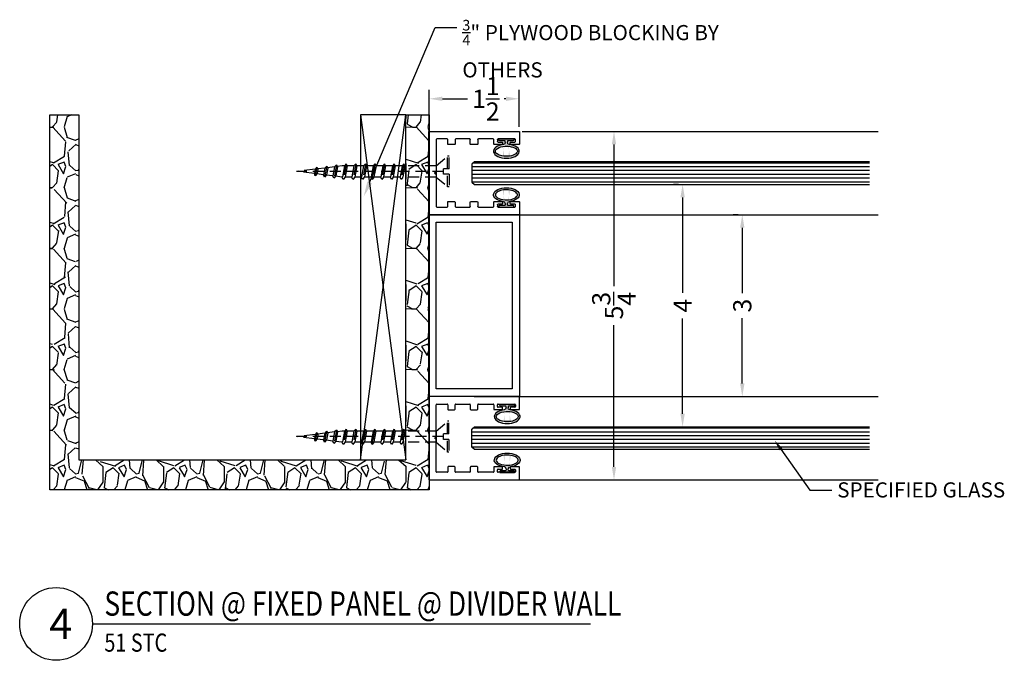
# Model space of a CAD drawing. Units: inches. Extents: x 18 to 5932, y 2896 to 4773.
# Drawn here: x 3543 to 3559, y 3541 to 3551 of the extents above; entities that cross this region are included whole.
import ezdxf
from ezdxf import colors
from ezdxf.entities.mleader import LeaderData, LeaderLine
from ezdxf.enums import TextEntityAlignment as Align
from ezdxf.math import Vec2, Vec3

# ---------------------------------------------------------------- set-up
doc = ezdxf.new("R2010")
doc.units = ezdxf.units.IN
doc.header["$MEASUREMENT"] = 0
doc.linetypes.add('HIDDEN2', pattern=[0.1875, 0.125, -0.0625])
for name, color, linetype in [('Adendum', 1, 'Continuous'), ('Extrusion', 6, 'Continuous'), ('Gasket', 151, 'Continuous'), ('Glass Marker', 4, 'Continuous'), ('Reference', 8, 'Continuous')]:
    doc.layers.add(name, color=color, linetype=linetype)
doc.styles.add('Arial', font='arial.ttf', dxfattribs={"width": 0.8})
doc.styles.get("Standard").update_dxf_attribs({"font": 'arial.ttf'})
doc.dimstyles.new('Standard-DETAILS', dxfattribs={"dimscale": 1.2, "dimtxt": 0.18, "dimasz": 0.18, "dimexe": 0.125, "dimexo": 0.0625, "dimgap": 0.09, "dimtad": 0, "dimdec": 4, "dimdsep": 46, "dimlunit": 5, "dimtxsty": 'Standard', "dimcen": 0.09, "dimclrd": 256, "dimclre": 256, "dimclrt": 256, "dimadec": 0, "dimazin": 2, "dimtfac": 1, "dimtdec": 4, "dimtofl": 0, "dimtmove": 0, "dimatfit": 3, "dimfxl": 1, "dimtolj": 1, "dimtzin": 0, "dimarcsym": 0})
pattern_1 = [(270, (-5394.861615335412, 5258.069297423505), (0.06249999999999999, 1.716087351262259e-17), [])]

# ---------------------------------------------------------------- blocks, each defined once
blk = doc.blocks.new('*U54')
at = {"layer": 'Adendum', "ltscale": 0.5}
blk.add_line((12, 0), (176.4171679540123, 0), dxfattribs=at)
blk.add_circle((0, 0), 12, dxfattribs=at)
at = {"layer": 'Adendum', "style": 'Arial', "width": 0.8}
for tag, height, p in [('TITLE', 8, (15.94922976612543, 10.70428204518794)), ('LOC', 8, (78.14033599892542, 10.70428204518794)), ('SCALE', 6, (15.94922976612543, -3.160575897818489)), ('REF', 4, (56.24528303888758, -3.160575897818489))]:
    blk.add_attdef(tag, text='', height=height, dxfattribs=at).set_placement(p, align=Align.TOP_LEFT)
at = {"layer": 'Adendum', "style": 'Arial'}
blk.add_attdef('NUM', text='', height=10, dxfattribs=at).set_placement((0, 0), align=Align.MIDDLE_CENTER)
blk = doc.blocks.new('1.75 Screw')
at = {"color": 251, "linetype": 'HIDDEN2'}
for p, q in [((-0.03125, 0), (-0.1716332251480708, 0)), ((-0.1716332251480708, 0), (-0.1716332251480708, -0.015625)), ((-0.03125, 0), (-0.03125, -0.0625)), ((0.03125, 0), (0.1716332251480708, 0)), ((0.03125, 0), (0.03125, -0.0625)), ((0.1716332251480708, 0), (0.1716332251480708, -0.015625)), ((-0.0625, -0.1456251010122287), (-0.1716332251480708, -0.015625)), ((-0.1716332251480708, -0.015625), (-0.03124999999977263, -0.015625)), ((-0.03125, -0.0625), (0.03125, -0.0625)), ((0, -0.0625), (0, -1.75)), ((0, -0.0625), (0, -1.75)), ((0.03125, -0.015625), (0.1716332251480708, -0.015625)), ((0.0625, -0.1456251010122287), (0.1716332251480708, -0.015625)), ((0.0625, -0.1456251010122287), (-0.0625, -0.1456251010122287)), ((-0.0625, -0.1456251010122287), (-0.0625, -0.5304709253728106)), ((0.0625, -0.1456251010122287), (0.0625, -0.5066797931506244)), ((0.08467207857574977, -0.5183652936998442), (-0.08783943515982173, -0.5511992475649095)), ((-0.0625, -0.530470925373038), (-0.08783943515982173, -0.5511992475649095)), ((0.06249999999954525, -0.5066797931508518), (-0.0625, -0.530470925373038)), ((0.0625, -0.5384907758971167), (-0.0625, -0.5622819081195303)), ((0.08467207857574977, -0.5183652936996168), (0.0625, -0.5066797931508518)), ((0.08467207857574977, -0.5183652936998442), (0.0625, -0.5384907758971167)), ((0.0625, -0.5384907758968893), (0.0625, -0.6172407931508133)), ((-0.08783943515982173, -0.5511992475649095), (-0.0625, -0.5622819081195303)), ((0.08467207857574977, -0.6289262936998057), (-0.08783943515982173, -0.661760247564871)), ((-0.0625, -0.6410319253729995), (-0.08783943515982173, -0.661760247564871)), ((-0.0625, -0.5622819081197576), (-0.0625, -0.6410319253729995)), ((0.06249999999954525, -0.6172407931508133), (-0.0625, -0.6410319253729995)), ((0.0625, -0.6490517758970782), (-0.0625, -0.6728429081194918)), ((0.08467207857574977, -0.6289262936995783), (0.0625, -0.6172407931508133)), ((0.08467207857574977, -0.6289262936998057), (0.0625, -0.6490517758970782)), ((0.0625, -0.6490517758970782), (0.0625, -0.7278017931507748)), ((-0.08783943515982173, -0.661760247564871), (-0.0625, -0.6728429081194918)), ((0.08467207857574977, -0.7394872936997672), (-0.08783943515982173, -0.7723212475648324)), ((-0.0625, -0.7515929253731883), (-0.08783943515982173, -0.7723212475648324)), ((-0.0625, -0.6728429081192644), (-0.0625, -0.7515929253731883)), ((0.06249999999954525, -0.7278017931507748), (-0.0625, -0.7515929253731883)), ((0.0625, -0.7596127758970397), (-0.0625, -0.7834039081194533)), ((0.08467207857574977, -0.7394872936995398), (0.0625, -0.7278017931507748)), ((0.08467207857574977, -0.7394872936997672), (0.0625, -0.7596127758972671)), ((0.0625, -0.7596127758970397), (0.0625, -0.8383627931507363)), ((-0.08783943515982173, -0.7723212475648324), (-0.0625, -0.7834039081194533)), ((-0.08783943515982173, -0.8828822475647939), (0.08467207857574977, -0.8500482936997287)), ((0.08467207857574977, -0.8500482936997287), (-0.08783943515982173, -0.8828822475647939)), ((-0.0625, -0.8621539253731498), (-0.08783943515982173, -0.8828822475647939)), ((-0.0625, -0.7834039081194533), (-0.0625, -0.8621539253729225)), ((0.06249999999954525, -0.8383627931507363), (-0.0625, -0.8621539253731498)), ((0.0625, -0.8701737758972286), (-0.0625, -0.8939649081194148)), ((0.08467207857574977, -0.8500482936997287), (0.0625, -0.8383627931507363)), ((0.08467207857574977, -0.8500482936997287), (0.0625, -0.8701737758972286)), ((0.0625, -0.8701737758974559), (0.0625, -0.9489237931509251)), ((-0.08783943515982173, -0.8828822475647939), (-0.0625, -0.8939649081194148)), ((0.08467207857574977, -0.9606092936996902), (-0.08783943515982173, -0.9934432475647554)), ((-0.0625, -0.9727149253731113), (-0.08783943515982173, -0.9934432475647554)), ((-0.0625, -0.8939649081194148), (-0.0625, -0.9727149253731113)), ((0.06249999999954525, -0.9489237931509251), (-0.0625, -0.9727149253731113)), ((0.0625, -0.98073477589719), (-0.0625, -1.004525908119376)), ((0.08467207857574977, -0.9606092936996902), (0.0625, -0.9489237931509251)), ((0.08467207857574977, -0.9606092936996902), (0.0625, -0.9807347758974174)), ((0.0625, -0.98073477589719), (0.0625, -1.059658817285026)), ((-0.08783943515982173, -0.9934432475647554), (-0.0625, -1.004525908119376)), ((0.08467207857574977, -1.071344317833791), (-0.08783943515982173, -1.104178271698856)), ((-0.0625, -1.083449949507212), (-0.08783943515982173, -1.104178271698856)), ((-0.0625, -1.004525908119376), (-0.0625, -1.083449949507212)), ((0.06249999999954525, -1.059658817285026), (-0.0625, -1.083449949507212)), ((0.0625, -1.091469800031291), (-0.0625, -1.115260932253477)), ((0.08467207857574977, -1.071344317833791), (0.0625, -1.059658817285026)), ((0.08467207857574977, -1.071344317833791), (0.0625, -1.091469800031518)), ((0.0625, -1.091469800031291), (0.0625, -1.170079922053446)), ((-0.08783943515982173, -1.104178271698856), (-0.0625, -1.115260932253477)), ((0.08467207857620451, -1.181765422602439), (-0.08783943515936699, -1.214599376467504)), ((-0.06249999999954525, -1.193871054275633), (-0.08783943515936699, -1.214599376467504)), ((-0.0625, -1.115260932253477), (-0.0625, -1.19387105427586)), ((0.0625, -1.170079922053446), (-0.06249999999954525, -1.19387105427586)), ((0.06250000000045475, -1.201890904799711), (-0.06249999999954525, -1.225682037022125)), ((0.08467207857620451, -1.181765422602211), (0.06250000000045475, -1.170079922053446)), ((0.08467207857620451, -1.181765422602439), (0.06250000000045475, -1.201890904799711)), ((0.06249999999977263, -1.201890904800166), (0.0625, -1.225682037015531)), ((-0.08783943515936699, -1.214599376467504), (-0.06249999999954525, -1.225682037022125)), ((0.07423344090284445, -1.293127198675165), (-0.0750908991212782, -1.321547959615145)), ((-0.04975146396213859, -1.300819637423956), (-0.0750908991212782, -1.321547959615145)), ((-0.0625, -1.225682037017577), (-0.05320650796920745, -1.303645953989417)), ((0.05206136232663994, -1.2814416981264), (-0.04975146396213859, -1.300819637423956)), ((0.05206136232663994, -1.313252680872665), (-0.04975146396100172, -1.332630620169539)), ((0.05206136232663994, -1.313252680872665), (0.04228873159149771, -1.395236134316292)), ((0.07423344090284445, -1.293127198675165), (0.05206136232663994, -1.2814416981264)), ((0.0742334409023897, -1.293127198675393), (0.05206136232663994, -1.313252680872665)), ((0.0625, -1.225682037015531), (0.05562916624376157, -1.283322061958188)), ((-0.07509089912082345, -1.321547959614918), (-0.04975146396100172, -1.332630620169539)), ((0.06089300625012584, -1.405041271032815), (-0.06232204728939905, -1.42849267607744)), ((-0.03698261212980469, -1.407764353885796), (-0.06232204728939905, -1.42849267607744)), ((-0.0623220472898538, -1.42849267607744), (-0.03698261213003207, -1.43957533663206)), ((-0.04975146396100172, -1.332630620169766), (-0.04045658689642551, -1.410606156309314)), ((0.0387209276741487, -1.425166753230314), (-0.03700292792245818, -1.439579203317635)), ((0.0387209276741487, -1.39335577048405), (-0.03698261212980469, -1.407764353885796)), ((0.0387209276741487, -1.425166753230314), (0.02894829693877909, -1.507150206673941)), ((0.06089300625012584, -1.405041271032815), (0.0387209276741487, -1.39335577048405)), ((0.06089300624989846, -1.405041271032815), (0.0387209276741487, -1.425166753230314)), ((-0.02425439188323253, -1.514716803718329), (-0.04959382704328164, -1.535445125910428)), ((0.04755257159786197, -1.516955343390691), (-0.04959382704328164, -1.535445125910428)), ((-0.04959382704373638, -1.535445125910655), (-0.02425439188391465, -1.546527786465276)), ((-0.03700292792245818, -1.439579203317635), (-0.02770943589166563, -1.517543120285836)), ((0.02538049302165746, -1.505269842841926), (-0.02425439188323253, -1.514716803718329)), ((0.02538049302165746, -1.537080825588419), (-0.02425439188391465, -1.546527786465276)), ((0.02538049302165746, -1.537080825588191), (-2.273736754432321e-13, -1.75)), ((0.04755257159786197, -1.516955343390691), (0.02538049302165746, -1.505269842841926)), ((0.04755257159740722, -1.516955343390691), (0.02538049302165746, -1.537080825588419)), ((-0.02425439188391465, -1.546527786465049), (0, -1.75))]:
    blk.add_line(p, q, dxfattribs=at)
blk = doc.blocks.new('D2 Z1FB')
at = {"layer": 'Extrusion', "linetype": 'Continuous', "lineweight": 25}
for p, q in [((-0.6874999999992042, 1.489846525700841), (-0.6874999999992042, 0.00999999999942247)), ((-0.4815000000015743, 1.499846525701855), (-0.6774999999981901, 1.499846525701855)), ((-0.4714999999999918, 1.354354721283812), (-0.4714999999999918, 1.489846525700273)), ((0.4715000000138616, 1.489846525705275), (0.4715000000138616, 1.354354721289951)), ((0.6775000000120599, 1.499846525705721), (0.4815000000143073, 1.499846525705721)), ((0.6874999999996589, 0.009999999999877218), (0.6874999999996589, 1.48984652570141)), ((-0.5625000000020464, 1.144354721284799), (-0.5625000000020464, 1.419354721284208)), ((-0.5524999999998954, 1.429354721285222), (-0.5215000000007421, 1.429354721285222)), ((-0.5114999999974543, 1.419354721283185), (-0.5114999999974543, 1.354354721283812)), ((-0.5014999999991687, 1.344354721283366), (-0.4815000000004375, 1.344354721283366)), ((0.4815000000160126, 1.344354721287914), (0.50150000001031, 1.344354721287914)), ((0.5115000000153032, 1.354354721292793), (0.5115000000153032, 1.419354721292052)), ((0.5215000000129066, 1.429354721292043), (0.5525000000154705, 1.429354721292043)), ((0.5625000000143245, 1.419354721293189), (0.5625000000143245, 1.14435472129378)), ((-0.5115000000024565, 1.209354721284626), (-0.5115000000024565, 1.144354721285367)), ((-0.4815000000032796, 1.219354721287345), (-0.5014999999997372, 1.219354721287345)), ((-0.4715000000022656, 1.082401226856859), (-0.4715000000022656, 1.209354721286331)), ((0.4715000000127247, 1.209354721295767), (0.4715000000127247, 1.082401226866295)), ((0.5015000000120153, 1.219354721296327), (0.4815000000131704, 1.219354721296327)), ((0.5115000000101873, 1.144354721296509), (0.5115000000101873, 1.209354721295767)), ((-0.5624999999976126, 0.8198754666717605), (-0.5624999999976126, 1.062401226858015)), ((-0.5214999999996053, 1.134354721283785), (-0.5525000000010323, 1.134354721283785)), ((-0.5524999999998954, 1.072401226856869), (-0.4815000000021428, 1.072401226856869)), ((0.4815000000115788, 1.072401226867555), (0.5525000000070577, 1.072401226867555)), ((0.5525000000126283, 1.134354721292198), (0.5215000000146119, 1.134354721292198)), ((0.562500000007617, 1.062401226866996), (0.562500000007617, 0.8198754666807417)), ((-0.5624999999993179, 0.4463848356880362), (-0.5624999999993179, 0.6763848356891913)), ((-0.4787499999987403, 0.8098754666713148), (-0.5524999999971669, 0.8098754666713148)), ((-0.5524999999987585, 0.6863848356897506), (-0.4787499999993088, 0.6863848356897506)), ((-0.468749999998181, 0.6963848356896278), (-0.468749999998181, 0.7998754666708692)), ((0.4687500000070486, 0.7998754666785999), (0.4687500000070486, 0.6963848356986091)), ((0.552500000008763, 0.8098754666797277), (0.4787500000080627, 0.8098754666797277)), ((0.4787500000080627, 0.686384835697595), (0.5525000000076261, 0.686384835697595)), ((0.5625000000164846, 0.6763848356887365), (0.5625000000164846, 0.4463848356864446)), ((-0.478749999990896, 0.4363848356803146), (-0.5524999999914826, 0.4363848356803146)), ((-0.4687499999903366, 0.3228942046997645), (-0.4687499999903366, 0.426384835679869)), ((0.4687500000160298, 0.4263848356887365), (0.4687500000160298, 0.3228942047076089)), ((0.5525000000177442, 0.4363848356875906), (0.4787500000159071, 0.4363848356875906)), ((-0.5624999999903366, 0.1353942046993097), (-0.5624999999903366, 0.3028942046993279)), ((-0.5524999999910278, 0.3128942046997736), (-0.4787499999903275, 0.3128942046997736)), ((0.4787500000159071, 0.3128942047077317), (0.5525000000031923, 0.3128942047077317)), ((0.5625000000025011, 0.3028942047083092), (0.5625000000025011, 0.1353942047081773)), ((-0.6774999999998954, 0), (0.6774999999997817, 0)), ((-0.02591212527022435, 0.12539420470614), (-0.5524999999971669, 0.12539420470614)), ((3.296918293926865e-12, 0.09401402375385715), (-0.01754027495428545, 0.1208634022970045)), ((0.01754027496201616, 0.1208634022991646), (3.296918293926865e-12, 0.09401402375385715)), ((0.5525000000026239, 0.1253942047083001), (0.02591212527795506, 0.1253942047083001))]:
    blk.add_line(p, q, dxfattribs=at)
for centre, radius, start, end in [((-0.6774999999981901, 1.489846525700841), 0.01000000000104873, 90, 180), ((-0.4815000000015743, 1.489846525700273), 0.01000000000160828, 0, 90), ((0.4815000000143073, 1.489846525705275), 0.01000000000049006, 90, 180), ((0.6774999999986449, 1.48984652570482), 0.01000000000104784, 359.9999999807648, 89.99999992305928), ((-0.5525000000010323, 1.419354721284208), 0.01000000000104873, 89.99999999359045, 180), ((-0.5215000000007421, 1.419354721282048), 0.01000000000328605, 6.409555571835086e-09, 90), ((-0.5014999999970087, 1.354354721283812), 0.01000000000048917, 180, 269.9999999871678), ((-0.4815000000004375, 1.354354721283812), 0.01000000000048917, 270, 0), ((0.4815000000160126, 1.354354721289951), 0.01000000000216694, 180, 270), ((0.50150000001031, 1.354354721292793), 0.0100000000049647, 270, 0), ((0.5215000000151804, 1.419354721292052), 0.00999999999992962, 90.00000001280607, 180), ((0.5525000000154705, 1.419354721293189), 0.009999999998810516, 0, 90), ((-0.5525000000010323, 1.144354721284799), 0.01000000000104784, 180, 270), ((-0.5215000000041528, 1.144354721285367), 0.01000000000160739, 270.0000000256512, 0), ((-0.5014999999997372, 1.209354721284626), 0.01000000000272649, 90, 180), ((-0.4815000000032796, 1.209354721286331), 0.01000000000104784, 0, 90), ((0.4815000000131704, 1.209354721295767), 0.01000000000049006, 90, 180), ((0.5015000000097416, 1.209354721295767), 0.01000000000049006, 0, 89.99999998716787), ((0.5215000000146119, 1.144354721296509), 0.01000000000440426, 180, 270), ((0.5525000000126283, 1.14435472129378), 0.01000000000160739, 270, 0), ((-0.5524999999987585, 1.062401226858015), 0.009999999998809628, 90.00000000640956, 180), ((-0.4815000000021428, 1.082401226856859), 0.00999999999992962, 270, 0), ((0.4815000000115788, 1.082401226866295), 0.009999999998811404, 180, 270), ((0.5525000000070577, 1.062401226866996), 0.01000000000049006, 0, 90), ((-0.5524999999971669, 0.8198754666717605), 0.01000000000048828, 180, 270), ((0.552500000008763, 0.8198754666785817), 0.009999999998811404, 270, 1.281911114367017e-08), ((-0.5524999999987585, 0.6763848356891913), 0.01000000000048873, 90, 180), ((-0.4787499999987403, 0.7998754666708692), 0.01000000000048873, 0, 90), ((-0.4787499999993088, 0.6963848356907647), 0.01000000000104828, 270, 359.9999999935839), ((0.4787500000080627, 0.7998754666785999), 0.01000000000104961, 90, 180), ((0.4787500000080627, 0.6963848356986091), 0.01000000000104961, 180, 270), ((0.5525000000076261, 0.6763848356887365), 0.01000000000888157, 0, 90), ((-0.5524999999914826, 0.4463848356880362), 0.01000000000776247, 180, 270), ((-0.478749999990896, 0.426384835679869), 0.01000000000048828, 0, 90), ((0.4787500000159071, 0.4263848356875997), 0.009999999999928733, 90, 179.9999999935904), ((0.5525000000177442, 0.4463848356864446), 0.009999999998810516, 270, 0), ((-0.552499999989891, 0.3028942046993279), 0.01000000000049006, 90.00000000640956, 180), ((-0.4787499999903275, 0.3228942046997645), 0.009999999999929177, 270, 0), ((0.4787500000159071, 0.3228942047076089), 0.009999999999929177, 180, 270), ((0.5525000000031923, 0.3028942047083092), 0.009999999999369624, 0, 90), ((-0.6774999999998954, 0.00999999999942247), 0.009999999999370068, 180, 270), ((-0.5524999999971669, 0.1353942046993097), 0.00999999999321588, 180, 270), ((-0.02591212527022435, 0.1153942047061491), 0.01000000000000023, 33.15595112504216, 90), ((0.02591212527795506, 0.1153942047083092), 0.01000000000000023, 90, 146.844048875395), ((0.5525000000026239, 0.1353942047081773), 0.009999999999928733, 270, 0), ((0.6774999999997817, 0.009999999999877218), 0.009999999999929177, 270, 0)]:
    blk.add_arc(centre, radius, start, end, dxfattribs=at)
blk = doc.blocks.new('D2 BULB')
at = {"layer": 'Gasket', "true_color": 0x7aafdf}
h = blk.add_hatch(color=143, dxfattribs=at)
h.dxf.hatch_style = 1
edge = h.paths.add_edge_path()
edge.add_ellipse((-0.0004805584021596587, 0.2030914076094632), major_axis=(-0.212936659791012, 3.911582982512877e-17), ratio=0.5434729995952285, start_angle=-258.0151493578511, end_angle=-108.43205910622152, ccw=False)
edge.add_arc((0.04731790141318015, 0.05884451460781293), 0.03124999999996351, 96.58103770372021, 180)
edge.add_line((0.01606790141318015, 0.05884451460781293), (0.01606790141613601, 0.04463805822570066))
edge.add_arc((0.03169290141613601, 0.04463805822888389), 0.015625, 180.0000000118811, 270)
edge.add_line((0.03169290141613601, 0.02901305822888389), (0.1070775784492071, 0.02901305822888389))
edge.add_arc((0.1070775784492071, 0.01338805822888389), 0.015625, 360, 450, ccw=False)
edge.add_line((0.1227025784492071, 0.01338805822888389), (0.1227025784492071, 0))
edge.add_line((0.1227025784492071, 0), (-0.1227025784492071, 0))
edge.add_line((-0.1227025784492071, 0), (-0.1227025784492071, 0.01338805822888389))
edge.add_arc((-0.1070775784492071, 0.01338805822888389), 0.015625, 90, 180, ccw=False)
edge.add_line((-0.1070775784492071, 0.02901305822888389), (-0.03419426950404159, 0.02901305822888389))
edge.add_arc((-0.03419426950404159, 0.04463805822888389), 0.015625, 270, 360)
edge.add_line((-0.01856926950404159, 0.04463805822888389), (-0.01856926950404159, 0.05902520037989234))
edge.add_arc((-0.04981926950404159, 0.05902520037989234), 0.03125000000001376, 360, 443.199440002564)
edge.add_ellipse((-0.0004805584021596587, 0.2030914076094632), major_axis=(-0.212936659791012, 3.911582982512877e-17), ratio=0.5434729995952285, start_angle=-71.56794089377848, end_angle=77.62389572871871, ccw=False)
edge.add_line((-0.06780685418425492, 0.312879936367608), (0.0668457373799356, 0.312879936367608))
edge = h.paths.add_edge_path(flags=16)
edge.add_spline(control_points=[(-0.1821672181931717, 0.2030914076094632), (-0.1821672181931717, 0.2131171785312063), (-0.1776158949334103, 0.224668960352119), (-0.1504417362866661, 0.2506688068669973), (-0.1279765990877877, 0.2636622160974866), (-0.0378486771523967, 0.2928673764006362), (0.05058769266827312, 0.2911580708876045), (0.1460118181557846, 0.255387773936036), (0.1695921319274021, 0.2348344898355208), (0.1849988802681537, 0.2031091364174245), (0.1835482940074371, 0.1910798657768282), (0.15213248085945, 0.1558161800493281), (0.1191116424751044, 0.1372925589264469), (0.03565065869747741, 0.1175271902668555), (-0.01396787728810978, 0.1159641437931214), (-0.1055849664055586, 0.1312574213095559), (-0.1456167339279091, 0.1502552669733177), (-0.1779031211262918, 0.1822381611837045), (-0.1821672181931717, 0.1933525215413283), (-0.1821672181931717, 0.2030914076094632)], knot_values=[0, 0, 0, 0, 0.5165724742678657, 0.5165724742678657, 1.033144948535731, 1.033144948535731, 2.174604189420929, 2.174604189420929, 2.88355053699836, 2.88355053699836, 3.59249688457579, 3.59249688457579, 4.30144323215322, 4.30144323215322, 5.010389579730651, 5.010389579730651, 5.781394421259445, 5.781394421259445, 6.283185307179586, 6.283185307179586, 6.283185307179586, 6.283185307179586], degree=3, periodic=0)
at = {"layer": 'Gasket'}
blk.add_lwpolyline([(-0.01856926950404159, 0.05902520038046077), (-0.01856926950404159, 0.04463805822888389, -0.4142135623730951), (-0.03419426950404159, 0.02901305822888389), (-0.1070775784492071, 0.02901305822888389, 0.414213562373095), (-0.1227025784492071, 0.01338805822888389), (-0.1227025784492071, 0), (0.1227025784492071, 0), (0.1227025784492071, 0.01338805822888389, 0.414213562373095), (0.1070775784492071, 0.02901305822888389), (0.03169290141613601, 0.02901305822888389, -0.4142135623730951), (0.01606790141613601, 0.04463805822888389), (0.01606790141613601, 0.05884451459996853)], format="xyb", dxfattribs=at)
for centre, start, end in [((-0.04981926950404159, 0.05902520037989234), 1.146424573824162e-09, 83.19944002114812), ((0.04731790141318015, 0.05884451460781293), 96.58103743966474, 180.0000000142782)]:
    blk.add_arc(centre, 0.03125, start, end, dxfattribs=at)
at = {"layer": 'Gasket', "extrusion": (0, 0, -1)}
blk.add_ellipse((-0.0004805584021596587, 0.2030914076094632), major_axis=(-0.212936659791012, 3.911582982512877e-17), ratio=0.5434729995952285, start_param=4.928392748488683, end_param=10.78639918349902, dxfattribs=at)
at = {"layer": 'Gasket'}
blk.add_open_spline([(-0.1821672181931717, 0.2030914076094632), (-0.1821672181931717, 0.2131171785312063), (-0.1776158949334103, 0.224668960352119), (-0.1504417362866661, 0.2506688068669973), (-0.1279765990877877, 0.2636622160974866), (-0.0378486771523967, 0.2928673764006362), (0.05058769266827312, 0.2911580708876045), (0.1460118181557846, 0.255387773936036), (0.1695921319274021, 0.2348344898355208), (0.1849988802681537, 0.2031091364174245), (0.1835482940074371, 0.1910798657768282), (0.15213248085945, 0.1558161800493281), (0.1191116424751044, 0.1372925589264469), (0.03565065869747741, 0.1175271902668555), (-0.01396787728810978, 0.1159641437931214), (-0.1055849664055586, 0.1312574213095559), (-0.1456167339279091, 0.1502552669733177), (-0.1779031211262918, 0.1822381611837045), (-0.1821672181931717, 0.1933525215413283), (-0.1821672181931717, 0.2030914076094632)], degree=3, knots=[0, 0, 0, 0, 0.5165724742678657, 0.5165724742678657, 1.033144948535731, 1.033144948535731, 2.174604189420929, 2.174604189420929, 2.88355053699836, 2.88355053699836, 3.59249688457579, 3.59249688457579, 4.30144323215322, 4.30144323215322, 5.010389579730651, 5.010389579730651, 5.781394421259445, 5.781394421259445, 6.283185307179586, 6.283185307179586, 6.283185307179586, 6.283185307179586], dxfattribs=at)
blk = doc.blocks.new('51')
at = {"layer": 'Extrusion', "ltscale": 0.2}
for points in [[(5373.610206031432, 5189.25588615924), (5376.610206031432, 5189.25588615924), (5376.610206031432, 5187.75588615924), (5373.610206031432, 5187.75588615924)], [(5373.735206031432, 5189.13088615924), (5376.485206031432, 5189.13088615924), (5376.485206031432, 5187.88088615924), (5373.735206031432, 5187.88088615924)]]:
    blk.add_lwpolyline(points, close=True, dxfattribs=at)
at = {"rotation": 180}
blk.add_blockref('D2 Z1FB', (5372.922706031432, 5189.255886060691), dxfattribs=at)
at = {"xscale": -1, "rotation": 180}
blk.add_blockref('D2 Z1FB', (5377.297706031431, 5189.255732684941), dxfattribs=at)
at = {"layer": 'Glass Marker', "ltscale": 0.2, "rotation": 270}
for p in [(5376.735206031429, 5187.973877963656), (5372.358002374713, 5187.960696249158)]:
    blk.add_blockref('D2 BULB', p, dxfattribs=at)
at = {"layer": 'Glass Marker', "ltscale": 0.2, "xscale": -1, "rotation": 90}
for p in [(5377.860206031445, 5187.973877963647), (5373.483002374729, 5187.960696249167)]:
    blk.add_blockref('D2 BULB', p, dxfattribs=at)
blk = doc.blocks.new('*D278')
at = {"lineweight": -2, "transparency": 16777216}
for p, q in [((5397.406130689402, 5207.850417027606), (5397.406130689402, 5207.931093792758)), ((5393.406130689395, 5207.706093792762), (5393.406130689395, 5207.631093792758)), ((5393.622130689395, 5207.781093792758), (5395.194378984078, 5207.781093792758)), ((5397.190130689401, 5207.781093792758), (5395.617882394718, 5207.781093792758))]:
    blk.add_line(p, q, dxfattribs=at)
at = {"transparency": 16777216}
for points in [[(5393.622130689395, 5207.817093792758), (5393.622130689395, 5207.745093792758), (5393.406130689395, 5207.781093792758)], [(5397.190130689401, 5207.817093792758), (5397.190130689401, 5207.745093792758), (5397.406130689402, 5207.781093792758)]]:
    blk.add_solid(points, dxfattribs=at)
at = {"layer": 'Defpoints', "color": 0, "transparency": 16777216}
for p in [(5393.406130689395, 5207.781093792762), (5393.406130689395, 5207.781093792758), (5397.406130689402, 5207.775417027607)]:
    blk.add_point(p, dxfattribs=at)
at = {"transparency": 16777216, "insert": (5395.406130689398, 5207.781093792758), "char_height": 0.3, "attachment_point": 5}
blk.add_mtext('\\A1;4', dxfattribs=at)
blk = doc.blocks.new('*D279')
at = {"lineweight": -2, "transparency": 16777216}
for p, q in [((5392.530109747489, 5208.988235180591), (5392.530109747489, 5208.763235180591)), ((5398.281130689397, 5208.988235180591), (5398.281130689397, 5208.763235180591)), ((5392.74610974749, 5208.913235180591), (5395.086024038362, 5208.913235180591)), ((5398.065130689397, 5208.913235180591), (5395.725216398526, 5208.913235180591))]:
    blk.add_line(p, q, dxfattribs=at)
at = {"transparency": 16777216}
for points in [[(5392.74610974749, 5208.949235180591), (5392.74610974749, 5208.877235180591), (5392.530109747489, 5208.913235180591)], [(5398.065130689397, 5208.949235180591), (5398.065130689397, 5208.877235180591), (5398.281130689397, 5208.913235180591)]]:
    blk.add_solid(points, dxfattribs=at)
at = {"layer": 'Defpoints', "color": 0, "transparency": 16777216}
for p in [(5392.530109747489, 5209.063235180591), (5398.281130689397, 5209.063235180591), (5392.530109747489, 5208.913235180591)]:
    blk.add_point(p, dxfattribs=at)
at = {"transparency": 16777216, "insert": (5395.405620218444, 5208.913235180591), "char_height": 0.3, "attachment_point": 5}
blk.add_mtext('\\A1;5{\\H1x;\\S3/4;}', dxfattribs=at)
blk = doc.blocks.new('*D280')
at = {"lineweight": -2, "transparency": 16777216}
for p, q in [((5396.906130689398, 5206.865654023904), (5396.906130689398, 5206.946330789056)), ((5393.906130689398, 5206.72133078906), (5393.906130689398, 5206.646330789056)), ((5394.122130689399, 5206.796330789056), (5395.199904222823, 5206.796330789056)), ((5396.690130689398, 5206.796330789056), (5395.612357155974, 5206.796330789056))]:
    blk.add_line(p, q, dxfattribs=at)
at = {"transparency": 16777216}
for points in [[(5394.122130689399, 5206.832330789056), (5394.122130689399, 5206.760330789056), (5393.906130689398, 5206.796330789056)], [(5396.690130689398, 5206.832330789056), (5396.690130689398, 5206.760330789056), (5396.906130689398, 5206.796330789056)]]:
    blk.add_solid(points, dxfattribs=at)
at = {"layer": 'Defpoints', "color": 0, "transparency": 16777216}
for p in [(5393.906130689398, 5206.79633078906), (5393.906130689398, 5206.796330789056), (5396.906130689398, 5206.790654023905)]:
    blk.add_point(p, dxfattribs=at)
at = {"transparency": 16777216, "insert": (5395.406130689398, 5206.796330789056), "char_height": 0.3, "attachment_point": 5}
blk.add_mtext('\\A1;3', dxfattribs=at)
blk = doc.blocks.new('*D295')
at = {"lineweight": -2, "transparency": 16777216}
for p, q in [((5418.97702575138, 5105.383733268359), (5418.97702575138, 5105.996111290923)), ((5420.456872277081, 5105.383733268359), (5420.456872277081, 5105.996111290923)), ((5419.19302575138, 5105.846111290924), (5419.60894901423, 5105.846111290924)), ((5420.240872277081, 5105.846111290924), (5420.211101810956, 5105.846111290924))]:
    blk.add_line(p, q, dxfattribs=at)
at = {"transparency": 16777216}
for points in [[(5419.19302575138, 5105.882111290924), (5419.19302575138, 5105.810111290923), (5418.97702575138, 5105.846111290924)], [(5420.240872277081, 5105.882111290924), (5420.240872277081, 5105.810111290923), (5420.456872277081, 5105.846111290924)]]:
    blk.add_solid(points, dxfattribs=at)
at = {"layer": 'Defpoints', "color": 0, "transparency": 16777216}
for p in [(5420.456872277081, 5105.846111290924), (5418.97702575138, 5105.308733268359), (5420.456872277081, 5105.308733268359)]:
    blk.add_point(p, dxfattribs=at)
at = {"transparency": 16777216, "insert": (5419.910025412593, 5105.846111290924), "char_height": 0.3, "attachment_point": 5}
blk.add_mtext('\\A1;1{\\H1x;\\S1/2;}', dxfattribs=at)
blk = doc.blocks.new('51B')
at = {"layer": 'Reference', "extrusion": (0, 0, -1)}
h = blk.add_hatch(dxfattribs=at)
h.set_pattern_fill('ANSI31', color=256, scale=0.01968503937007874, angle=-135)
h.set_pattern_definition(pattern_1)
h.paths.add_polyline_path([(-5393.406130689395, 5211.216916237852), (-5393.366760610656, 5211.256286316592), (-5393.070500768135, 5211.256286316592), (-5393.031130689395, 5211.216916237852), (-5393.031130689395, 5204.698553286526), (-5393.406130689395, 5204.698553286526)])
h = blk.add_hatch(dxfattribs=at)
h.set_pattern_fill('ANSI31', color=256, scale=0.01968503937007874, angle=-135)
h.set_pattern_definition(pattern_1)
h.paths.add_polyline_path([(-5397.406130689402, 5211.216916237852), (-5397.445500768141, 5211.256286316592), (-5397.741760610661, 5211.256286316592), (-5397.781130689402, 5211.216916237852), (-5397.781130689402, 5204.698553286526), (-5397.406130689402, 5204.698553286526)])
at = {"layer": 'Extrusion'}
blk.add_line((5396.906130689398, 5211.220086688185), (5396.906130689398, 5204.55517303382), dxfattribs=at)
for points in [[(5393.906130689398, 5211.220163425334), (5393.906130689398, 5204.55517303382)], [(5392.530109747489, 5210.480316801084), (5392.530109747489, 5204.55517303382)], [(5398.281130689397, 5210.426839031335), (5398.281130689397, 5204.55517303382)]]:
    blk.add_lwpolyline(points, dxfattribs=at)
at = {"layer": 'Glass Marker', "extrusion": (0, 0, -1)}
for points in [[(-5393.031130689395, 5204.698553286526), (-5393.031130689395, 5211.216916237852), (-5393.070500768135, 5211.256286316592), (-5393.366760610656, 5211.256286316592), (-5393.406130689395, 5211.216916237852), (-5393.406130689395, 5204.698553286526)], [(-5397.781130689402, 5204.698553286526), (-5397.781130689402, 5211.216916237852), (-5397.741760610661, 5211.256286316592), (-5397.445500768141, 5211.256286316592), (-5397.406130689402, 5211.216916237852), (-5397.406130689402, 5204.698553286526)]]:
    blk.add_lwpolyline(points, dxfattribs=at)
blk.add_blockref('51', (20.29592465796668, 22.71427726609454))
dim = blk.add_linear_dim(base=(5392.530109747489, 5208.913235180591), p1=(5398.281130689397, 5209.063235180591), p2=(5392.530109747489, 5209.063235180591), dimstyle='Standard-DETAILS', override={"dimtxt": 0.25})
dim.commit()
dim.dimension.update_dxf_attribs({"geometry": '*D279', "text_midpoint": (5395.405620218444, 5208.913235180591), "dimtype": 128})
for base, p1, p2, picture, middle in [((5393.406130689395, 5207.781093792758), (5397.406130689402, 5207.775417027607), (5393.406130689395, 5207.781093792762), '*D278', (5395.406130689398, 5207.781093792758)), ((5393.906130689398, 5206.796330789056), (5396.906130689398, 5206.790654023905), (5393.906130689398, 5206.79633078906), '*D280', (5395.406130689398, 5206.796330789056))]:
    dim = blk.add_linear_dim(base=base, p1=p1, p2=p2, dimstyle='Standard-DETAILS', override={"dimtxt": 0.25})
    dim.commit()
    dim.dimension.update_dxf_attribs({"geometry": picture, "text_midpoint": middle})
blk = doc.blocks.new('51 DIVIDE WALL')
at = {"layer": 'Reference'}
h = blk.add_hatch(dxfattribs=at)
h.set_pattern_fill('GRAVEL', color=256, angle=-90.00000000000001)
h.set_pattern_definition([(138.0127875039999, (5416.482820680159, 5103.667188924926), (-9, 8.000000000000066), [0.134536, -13.3190880470737]), (94.96974072799986, (5416.382820680158, 5103.757188924927), (1.00000000000003, -11.99999999999998), [0.2308679999999995, -22.85592476122993]), (42.51044707799995, (5416.362820680158, 5103.987188924926), (-10.99999999999987, -10.00000000000011), [0.1627879999999999, -16.11603259609969]), (177.2736890059999, (5416.112820680158, 5104.377188924926), (20.00000000000002, -1.000000000000034), [0.2102379999999994, -20.81355804162892]), (202.833654178, (5415.902820680158, 5104.387188924926), (12.00000000000003, 4.999999999999983), [0.2061549999999998, -20.40937312808828]), (267.2736890059999, (5415.712820680158, 5104.307188924926), (1.000000000000035, 20.00000000000002), [0.210238, -20.81355804162899]), (307.6942404667, (5415.702820680158, 5104.097188924927), (-9.999999999999968, 13), [0.2780289999999999, -27.524848548916]), (342.2553283749, (5415.872820680158, 5103.877188924926), (22, -7.000000000000039), [0.2624879999999999, -25.98632149681339]), (31.42956561499997, (5416.122820680158, 5103.797188924927), (12.99999999999999, 8.000000000000014), [0.2109499999999998, -20.88407310972898]), (85.236358309, (5416.302820680158, 5103.907188924926), (-1.000000000000043, -10.99999999999998), [0.240832, -11.8007625787923]), (132.3974377979999, (5416.322820680158, 5104.147188924926), (-10.99999999999997, 11.99999999999997), [0.311448, -30.8333750047949]), (48.81407483399997, (5416.102820680158, 5103.387188924926), (6.000000000000003, 7.000000000000031), [0.106301, -10.5238448127347]), (81.46923438999995, (5416.172820680158, 5103.467188924927), (-2.000000000000001, -13), [0.2022369999999999, -20.02151141615699]), (134.9999999999999, (5416.202820680158, 5103.667188924926), (-0.9999999999999329, 5.779962672169863e-16), [0.141421, -1.2727925623731]), (113.198590514, (5416.322820680158, 5103.737188924926), (1.999999999999973, -4.999999999999989), [0.07615799999999971, -7.539615105863882]), (201.801409486, (5416.292820680158, 5103.807188924926), (3.000000000000103, 0.9999999999996825), [0.107703, -5.277461807134499]), (300.9637565321, (5416.192820680158, 5103.767188924926), (1.999999999999978, -3.000000000000054), [0.174929, -5.656022894845299]), (71.56505117699999, (5416.282820680158, 5103.617188924926), (-0.9999999999999776, -2.000000000000012), [0.1264909999999994, -3.03578666016839]), (286.3895403339999, (5416.292820680158, 5104.387188924926), (3.00000000000004, -9.999999999999966), [0.1771999999999994, -17.54284514666933]), (340.3461759418999, (5416.342820680158, 5104.217188924927), (-11.00000000000339, 4.000000000001226), [0.148661, -14.717407747319]), (203.1985905139999, (5416.482820680159, 5103.617188924926), (4.999999999999991, 1.999999999999968), [0.152315, -7.4634581058639]), (253.610459666, (5416.342820680158, 5103.557188924926), (3.000000000000048, 9.999999999999966), [0.1771999999999993, -17.54284514666891]), (249.44395478, (5415.672820680158, 5104.387188924926), (2.000000000000027, 5.000000000000036), [0.1708799999999998, -8.373123745317484]), (204.7751405689999, (5415.612820680158, 5104.227188924926), (11.00000000000001, 5), [0.1431779999999998, -14.17464306327599]), (336.8014094864, (5415.482820680159, 5103.607188924926), (4.99999999999997, -1.999999999999983), [0.1523149999999999, -7.463458105863897]), (287.3540246362999, (5415.622820680158, 5103.547188924927), (-3.999999999999957, 12.99999999999998), [0.1676309999999992, -16.59542361423989]), (339.4439547804, (5415.482820680159, 5104.097188924927), (-4.999999999999954, 2.000000000000009), [0.08543999999999967, -8.458563745317457]), (11.30993247399995, (5415.482820680159, 5103.667188924926), (4.000000000000012, 0.9999999999999619), [0.05098999999999999, -5.048029513592799]), (75.963756532, (5415.532820680158, 5103.677188924927), (-1.000000000000003, -2.999999999999958), [0.206155, -3.9169506256177]), (96.00900595699983, (5415.582820680158, 5103.877188924926), (0.9999999999999784, -10.00000000000005), [0.1910499999999995, -18.91392317454274]), (213.690067526, (5416.102820680158, 5103.767188924926), (1.999999999999986, 0.9999999999999863), [0.1442219999999994, -3.46132927546399]), (263.1572265869999, (5415.982820680159, 5103.687188924926), (-2.000000000000061, -17.00000000000001), [0.251794, -24.9275626240283]), (330.9453959008999, (5415.952820680158, 5103.437188924926), (-6.999999999999975, 3.999999999999979), [0.1029559999999999, -10.19267414098699]), (360, (5416.042820680158, 5103.387188924926), (1, 0.9999999999999993), [0.06, -0.94]), (30.25643716399996, (5415.612820680158, 5103.897188924926), (-7.00000000000001, -4.000000000000006), [0.138924, -13.7535199894498]), (318.0127875041999, (5415.732820680159, 5103.967188924927), (8.999999999999972, -8.000000000000004), [0.2690719999999996, -13.18455204707369]), (270, (5415.932820680158, 5103.787188924926), (0.9999999999999994, -1), [0.26, -0.74]), (235.304846469, (5415.932820680158, 5103.527188924926), (-6.99999999999983, -10.00000000000014), [0.158114, -15.653274300842]), (164.054604099, (5415.842820680158, 5103.397188924926), (-4.000000000000004, 1.00000000000004), [0.145602, -7.1345078892805]), (117.645975364, (5415.702820680158, 5103.437188924926), (-10.00000000000004, 18.99999999999996), [0.2370649999999994, -23.46947418225932]), (85.42607873999997, (5415.592820680158, 5103.647188924926), (1.000000000000008, 12.99999999999995), [0.2507989999999985, -24.8290734079688])])
h.paths.add_polyline_path([(5412.714158222501, 5099.392801983115), (5418.972761806701, 5099.392801983115), (5418.972761806701, 5105.581682857018), (5418.588854836966, 5105.581682857018), (5418.588854836966, 5099.887747955301), (5413.19403668765, 5099.887747955301), (5413.194036687649, 5105.581682857018), (5412.7141582225, 5105.581682857018)])
blk.add_lwpolyline([(5418.972761806701, 5105.581682857018), (5418.972761806701, 5099.392801983115), (5412.714158222501, 5099.392801983115), (5412.7141582225, 5105.581682857018), (5413.194036687649, 5105.581682857018), (5413.19403668765, 5099.887747955301), (5418.588854836966, 5099.887747955301), (5418.588854836966, 5105.581682857018)], close=True, dxfattribs=at)
blk.add_lwpolyline([(5417.840120645785, 5099.887747955301), (5418.590120645785, 5099.887747955301), (5418.588854836967, 5105.581682857019), (5417.838854836967, 5105.581682857019), (5417.838854836967, 5099.887747955301), (5418.588854836967, 5105.581682857019), (5417.838854836967, 5105.581682857019), (5418.588854836966, 5099.887747955301)], dxfattribs=at)
at = {"rotation": 90}
blk.add_blockref('51B', (10630.93703570242, -292.9723974210383), dxfattribs=at)
at = {"layer": 'Adendum'}
ref = blk.add_blockref('*U54', (5412.818049104484, 5097.182282474731), dxfattribs=dict(at, xscale=0.05, yscale=0.05, zscale=0.05))
ref.add_attrib('SCALE', '51 STC', dxfattribs={"height": 0.3, "style": 'Arial', "width": 0.8}).set_placement((5413.61551059279, 5097.02425367984), align=Align.TOP_LEFT)
ref.add_attrib('TITLE', 'SECTION @ FIXED PANEL @ DIVIDER WALL', dxfattribs={"height": 0.4, "style": 'Arial', "width": 0.8000000000000002}).set_placement((5413.61551059279, 5097.717496576989), align=Align.TOP_LEFT)
ref.add_attrib('NUM', ' 4', dxfattribs={"height": 0.5, "style": 'Arial'}).set_placement((5412.818049104484, 5097.182282474731), align=Align.MIDDLE_CENTER)
at = {"layer": 'Reference', "lineweight": -2, "xscale": -1.477997218757673, "yscale": 1.436618299699217, "zscale": 1.477997218757673, "rotation": 270}
for p in [(5419.3016276411, 5104.647145393636), (5419.30147426535, 5100.272145393631)]:
    blk.add_blockref('1.75 Screw', p, dxfattribs=at)
dim = blk.add_linear_dim(base=(5420.456872277081, 5105.846111290924), p1=(5418.97702575138, 5105.308733268359), p2=(5420.456872277081, 5105.308733268359), dimstyle='Standard-DETAILS', override={"dimtxt": 0.25})
dim.commit()
dim.dimension.update_dxf_attribs({"geometry": '*D295', "text_midpoint": (5419.910025412593, 5105.846111290924), "dimtype": 128})
ml = blk.add_multileader_mtext('Standard')
ml.set_content('\\A1;{\\H0.7x;\\S3/4;}" PLYWOOD BLOCKING BY OTHERS', color=256)
ml.set_leader_properties()
ml.build(insert=Vec2(0, 0))
ml.multileader.update_dxf_attribs({"dogleg_length": 0.3599999999999999, "arrow_head_size": 0.25})
ctx = ml.context
ctx.base_point, ctx.char_height, ctx.arrow_head_size, ctx.landing_gap_size, ctx.plane_origin = Vec3(5419.431575543264, 5107.020947918374), 0.25, 0.25, 0.08999999999999998, Vec3(5417.849314534094, 5106.324391648599)
notes = []
notes.append((ctx, [(0, (1, 1, 0), (5419.071575543264, 5107.020947918374), (1, 0), 0.3599999999999999, [(0, [(5417.894803474791, 5104.235552491646)], 0, [])])]))
ctx.mtext.insert, ctx.mtext.width, ctx.mtext.defined_height, ctx.mtext.flow_direction = Vec3(5419.521575543264, 5107.148079569124), 4.325134659189672, 1.128781168403655, 5
ml = blk.add_multileader_mtext('Standard')
ml.set_content('\\A1;SPECIFIED GLASS', color=256)
ml.set_leader_properties()
ml.build(insert=Vec2(0, 0))
ml.multileader.update_dxf_attribs({"dogleg_length": 0.3599999999999999, "arrow_head_size": 0.18})
ctx = ml.context
ctx.base_point, ctx.char_height, ctx.arrow_head_size, ctx.landing_gap_size, ctx.plane_origin = Vec3(5425.616986227901, 5099.391219036636), 0.25, 0.18, 0.08999999999999998, Vec3(5424.674510739211, 5098.637299404524)
notes.append((ctx, [(0, (1, 1, 0), (5425.256986227902, 5099.391219036636), (1, 0), 0.3599999999999999, [(0, [(5424.674509989522, 5100.211148224041)], 0, [])])]))
ctx.mtext.insert, ctx.mtext.flow_direction = Vec3(5425.706986227901, 5099.518350687386), 5
for ctx, leaders in notes:
    for number, flags, end, landing, length, lines in leaders:
        leader = LeaderData()
        leader.index, (leader.has_last_leader_line, leader.has_dogleg_vector, leader.attachment_direction) = number, flags
        leader.last_leader_point, leader.dogleg_vector, leader.dogleg_length = Vec3(end), Vec3(landing), length
        for number, points, colour, breaks in lines:
            line = LeaderLine()
            line.index, line.vertices, line.color, line.breaks = number, Vec3.list(points), colors.encode_raw_color(colour), breaks
            leader.lines.append(line)
        ctx.leaders.append(leader)

msp = doc.modelspace()

# ---------------------------------------------------------------- block references
msp.add_blockref('51 DIVIDE WALL', (-1869.65064910944, -1555.986717150767))

doc.saveas('drawing.dxf')
